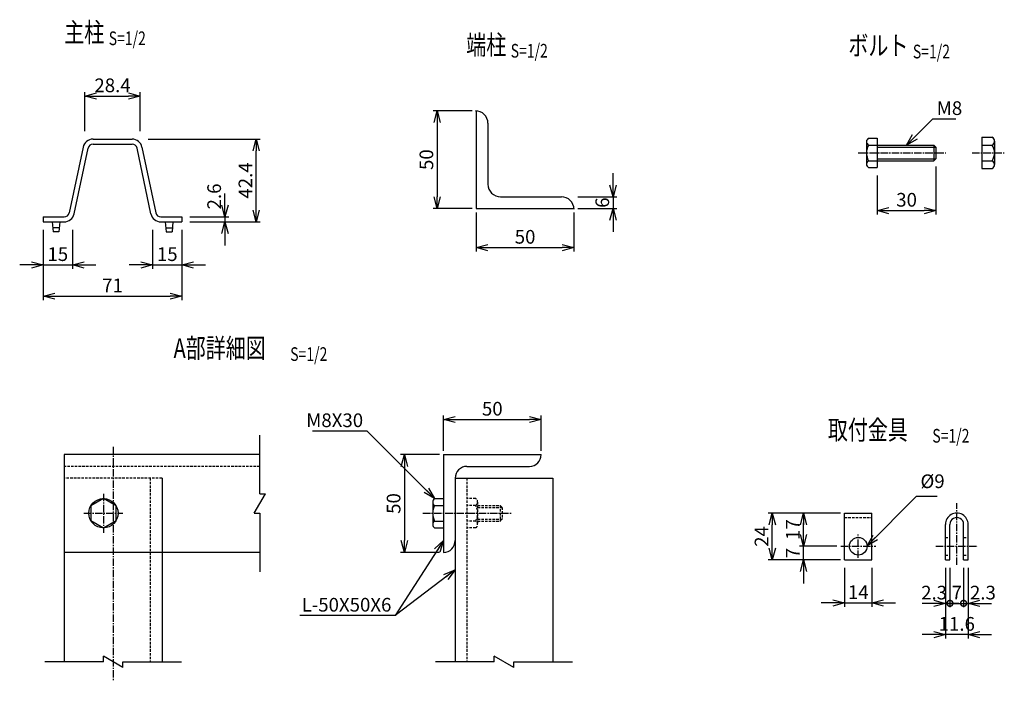
# Model space of a CAD drawing. Units: millimetres. Extents: x 1938 to 15774, y 2761 to 8859.
# Drawn here: x 3634 to 4138, y 2777 to 3115 of the extents above; entities that cross this region are included whole.
import ezdxf
from ezdxf.enums import TextEntityAlignment as Align

# ---------------------------------------------------------------- set-up
doc = ezdxf.new("R2010")
doc.units = ezdxf.units.MM
doc.header["$LTSCALE"] = 0.2
doc.linetypes.add('CENTER2', pattern=[28.575, 19.05, -3.175, 3.175, -3.175])
doc.linetypes.add('DASHED2', pattern=[9.525, 6.35, -3.175])
for name, color, linetype in [('CENTER', 6, 'CENTER2'), ('DASH', 30, 'DASHED2'), ('L', 7, 'Continuous'), ('M', 82, 'Continuous'), ('TEXT', 150, 'Continuous')]:
    doc.layers.add(name, color=color, linetype=linetype)
doc.styles.add('NCE', font='romans.shx', dxfattribs={"width": 0.8, "bigfont": 'extfont.shx'})
doc.styles.get("Standard").update_dxf_attribs({"font": 'romans.shx', "width": 0.8, "bigfont": 'extfont.shx'})
doc.dimstyles.new('NCE_new_2', dxfattribs={"dimscale": 2, "dimtxt": 3.5, "dimasz": 3, "dimexe": 1, "dimexo": 1, "dimgap": 1, "dimtad": 1, "dimdsep": 46, "dimtxsty": 'NCE', "dimblk": 'OPEN30', "dimcen": 0, "dimclrd": 7, "dimclre": 7, "dimclrt": 256, "dimaunit": 1, "dimadec": 1, "dimazin": 0, "dimtfac": 1, "dimtix": 1, "dimtmove": 2, "dimatfit": 2, "dimldrblk": 'OPEN30', "dimfxl": 1, "dimtolj": 1, "dimtzin": 0, "dimarcsym": 0})

# ---------------------------------------------------------------- blocks, each defined once
blk = doc.blocks.new('_OPEN30')
at = {"color": 0, "linetype": 'ByBlock'}
for p, q in [((-1, 0.268), (0, 0)), ((0, 0), (-1, -0.268)), ((0, 0), (-1, 0))]:
    blk.add_line(p, q, dxfattribs=at)
blk = doc.blocks.new('*D5')
at = {"layer": 'TEXT', "color": 7, "lineweight": -2, "transparency": 16777216}
for p, q in [((4035.05, 2851.66), (4035.05, 2857.66)), ((4052.06, 2845.66), (4033.05, 2845.66)), ((4035.05, 2838.66), (4035.05, 2845.66)), ((4052.06, 2838.66), (4033.05, 2838.66)), ((4035.05, 2832.66), (4035.05, 2826.66))]:
    blk.add_line(p, q, dxfattribs=at)
at = {"layer": 'TEXT', "color": 7, "lineweight": -2, "transparency": 16777216, "xscale": 6, "yscale": 6, "zscale": 6}
for p, rotation in [((4035.05, 2845.66), 270), ((4035.05, 2838.66), 90)]:
    blk.add_blockref('_OPEN30', p, dxfattribs=dict(at, rotation=rotation))
at = {"layer": 'TEXT', "transparency": 16777216, "insert": (4029.55, 2842.16), "char_height": 7, "attachment_point": 5, "rotation": 90, "style": 'NCE'}
blk.add_mtext('\\A1;7', dxfattribs=at)
blk = doc.blocks.new('*D6')
at = {"layer": 'TEXT', "color": 7, "lineweight": -2, "transparency": 16777216}
for p, q in [((4056.06, 2834.66), (4056.06, 2814.66)), ((4070.06, 2834.66), (4070.06, 2814.66)), ((4050.06, 2816.66), (4044.06, 2816.66)), ((4056.06, 2816.66), (4070.06, 2816.66)), ((4076.06, 2816.66), (4082.06, 2816.66))]:
    blk.add_line(p, q, dxfattribs=at)
at = {"layer": 'TEXT', "color": 7, "lineweight": -2, "transparency": 16777216, "xscale": 6, "yscale": 6, "zscale": 6}
blk.add_blockref('_OPEN30', (4056.06, 2816.66), dxfattribs=at)
at = {"layer": 'TEXT', "color": 7, "lineweight": -2, "transparency": 16777216, "xscale": 6, "yscale": 6, "zscale": 6, "rotation": 180}
blk.add_blockref('_OPEN30', (4070.06, 2816.66), dxfattribs=at)
at = {"layer": 'TEXT', "transparency": 16777216, "insert": (4063.06, 2822.16), "char_height": 7, "attachment_point": 5, "style": 'NCE'}
blk.add_mtext('\\A1;14', dxfattribs=at)
blk = doc.blocks.new('_DotSmall')
at = {"color": 0, "linetype": 'ByBlock', "const_width": 0.5}
blk.add_lwpolyline([(-0.0625, 0, 1), (0.0625, 0, 1)], format="xyb", close=True, dxfattribs=at)
blk = doc.blocks.new('DOT+')
at = {"color": 7}
blk.add_line((-0.75, 0), (0.75, 0), dxfattribs=at)
blk.add_blockref('_DotSmall', (0, 0), dxfattribs=at)
blk = doc.blocks.new('*D7')
at = {"layer": 'TEXT', "color": 7, "lineweight": -2, "transparency": 16777216}
for p, q in [((4107.68, 2834.66), (4107.68, 2814.43)), ((4109.98, 2834.66), (4109.98, 2814.43)), ((4101.68, 2816.43), (4095.68, 2816.43)), ((4107.68, 2816.43), (4109.98, 2816.43)), ((4115.98, 2816.43), (4121.98, 2816.43))]:
    blk.add_line(p, q, dxfattribs=at)
at = {"layer": 'TEXT', "color": 7, "lineweight": -2, "transparency": 16777216, "xscale": 6, "yscale": 6, "zscale": 6}
blk.add_blockref('_OPEN30', (4107.68, 2816.43), dxfattribs=at)
at = {"layer": 'TEXT', "color": 7, "lineweight": -2, "transparency": 16777216, "xscale": 6, "yscale": 6, "zscale": 6, "rotation": 180}
blk.add_blockref('DOT+', (4109.98, 2816.43), dxfattribs=at)
at = {"layer": 'TEXT', "transparency": 16777216, "insert": (4101.87, 2821.93), "char_height": 7, "attachment_point": 5, "style": 'NCE'}
blk.add_mtext('\\A1;2.3', dxfattribs=at)
blk = doc.blocks.new('*D8')
at = {"layer": 'TEXT', "color": 7, "lineweight": -2, "transparency": 16777216}
for p, q in [((4116.98, 2834.66), (4116.98, 2814.43)), ((4119.28, 2834.66), (4119.28, 2814.43)), ((4110.98, 2816.43), (4104.98, 2816.43)), ((4116.98, 2816.43), (4119.28, 2816.43)), ((4125.28, 2816.43), (4131.28, 2816.43))]:
    blk.add_line(p, q, dxfattribs=at)
at = {"layer": 'TEXT', "color": 7, "lineweight": -2, "transparency": 16777216, "xscale": 6, "yscale": 6, "zscale": 6}
blk.add_blockref('DOT+', (4116.98, 2816.43), dxfattribs=at)
at = {"layer": 'TEXT', "color": 7, "lineweight": -2, "transparency": 16777216, "xscale": 6, "yscale": 6, "zscale": 6, "rotation": 180}
blk.add_blockref('_OPEN30', (4119.28, 2816.43), dxfattribs=at)
at = {"layer": 'TEXT', "transparency": 16777216, "insert": (4126.85, 2821.93), "char_height": 7, "attachment_point": 5, "style": 'NCE'}
blk.add_mtext('\\A1;2.3', dxfattribs=at)
blk = doc.blocks.new('*D9')
at = {"layer": 'TEXT', "color": 7, "lineweight": -2, "transparency": 16777216}
for p, q in [((4107.68, 2834.66), (4107.68, 2798.43)), ((4119.28, 2834.66), (4119.28, 2798.43)), ((4101.68, 2800.43), (4095.68, 2800.43)), ((4119.28, 2800.43), (4107.68, 2800.43)), ((4125.28, 2800.43), (4131.28, 2800.43))]:
    blk.add_line(p, q, dxfattribs=at)
at = {"layer": 'TEXT', "color": 7, "lineweight": -2, "transparency": 16777216, "xscale": 6, "yscale": 6, "zscale": 6}
blk.add_blockref('_OPEN30', (4107.68, 2800.43), dxfattribs=at)
at = {"layer": 'TEXT', "color": 7, "lineweight": -2, "transparency": 16777216, "xscale": 6, "yscale": 6, "zscale": 6, "rotation": 180}
blk.add_blockref('_OPEN30', (4119.28, 2800.43), dxfattribs=at)
at = {"layer": 'TEXT', "transparency": 16777216, "insert": (4113.48, 2805.93), "char_height": 7, "attachment_point": 5, "style": 'NCE'}
blk.add_mtext('\\A1;11.6', dxfattribs=at)
blk = doc.blocks.new('*D10')
at = {"layer": 'TEXT', "color": 7, "lineweight": -2, "transparency": 16777216}
for p, q in [((4109.98, 2834.66), (4109.98, 2814.43)), ((4116.98, 2834.66), (4116.98, 2814.43)), ((4109.98, 2816.43), (4103.98, 2816.43)), ((4109.98, 2816.43), (4116.98, 2816.43)), ((4116.98, 2816.43), (4122.98, 2816.43))]:
    blk.add_line(p, q, dxfattribs=at)
at = {"layer": 'TEXT', "transparency": 16777216, "insert": (4113.48, 2821.93), "char_height": 7, "attachment_point": 5, "style": 'NCE'}
blk.add_mtext('\\A1;7', dxfattribs=at)
blk = doc.blocks.new('_None')
blk = doc.blocks.new('*D11')
at = {"layer": 'TEXT', "color": 7, "lineweight": -2, "transparency": 16777216}
for p, q in [((3645.99, 3007.64), (3645.99, 2987.64)), ((3660.99, 3007.64), (3660.99, 2987.64)), ((3639.99, 2989.64), (3633.99, 2989.64)), ((3645.99, 2989.64), (3660.99, 2989.64)), ((3666.99, 2989.64), (3672.99, 2989.64))]:
    blk.add_line(p, q, dxfattribs=at)
at = {"layer": 'TEXT', "color": 7, "lineweight": -2, "transparency": 16777216, "xscale": 6, "yscale": 6, "zscale": 6}
blk.add_blockref('_OPEN30', (3645.99, 2989.64), dxfattribs=at)
at = {"layer": 'TEXT', "color": 7, "lineweight": -2, "transparency": 16777216, "xscale": 6, "yscale": 6, "zscale": 6, "rotation": 180}
blk.add_blockref('_OPEN30', (3660.99, 2989.64), dxfattribs=at)
at = {"layer": 'TEXT', "transparency": 16777216, "insert": (3653.49, 2995.14), "char_height": 7, "attachment_point": 5, "style": 'NCE'}
blk.add_mtext('\\A1;15', dxfattribs=at)
blk = doc.blocks.new('*D12')
at = {"layer": 'TEXT', "color": 7, "lineweight": -2, "transparency": 16777216}
for p, q in [((3701.99, 3007.64), (3701.99, 2987.64)), ((3716.99, 3007.64), (3716.99, 2987.64)), ((3695.99, 2989.64), (3689.99, 2989.64)), ((3701.99, 2989.64), (3716.99, 2989.64)), ((3722.99, 2989.64), (3728.99, 2989.64))]:
    blk.add_line(p, q, dxfattribs=at)
at = {"layer": 'TEXT', "color": 7, "lineweight": -2, "transparency": 16777216, "xscale": 6, "yscale": 6, "zscale": 6}
blk.add_blockref('_OPEN30', (3701.99, 2989.64), dxfattribs=at)
at = {"layer": 'TEXT', "color": 7, "lineweight": -2, "transparency": 16777216, "xscale": 6, "yscale": 6, "zscale": 6, "rotation": 180}
blk.add_blockref('_OPEN30', (3716.99, 2989.64), dxfattribs=at)
at = {"layer": 'TEXT', "transparency": 16777216, "insert": (3709.49, 2995.14), "char_height": 7, "attachment_point": 5, "style": 'NCE'}
blk.add_mtext('\\A1;15', dxfattribs=at)
blk = doc.blocks.new('*D13')
at = {"layer": 'TEXT', "color": 7, "lineweight": -2, "transparency": 16777216}
for p, q in [((3645.99, 3007.64), (3645.99, 2971.64)), ((3716.99, 3007.64), (3716.99, 2971.64)), ((3651.99, 2973.64), (3710.99, 2973.64))]:
    blk.add_line(p, q, dxfattribs=at)
at = {"layer": 'TEXT', "color": 7, "lineweight": -2, "transparency": 16777216, "xscale": 6, "yscale": 6, "zscale": 6, "rotation": 180}
blk.add_blockref('_OPEN30', (3645.99, 2973.64), dxfattribs=at)
at = {"layer": 'TEXT', "color": 7, "lineweight": -2, "transparency": 16777216, "xscale": 6, "yscale": 6, "zscale": 6}
blk.add_blockref('_OPEN30', (3716.99, 2973.64), dxfattribs=at)
at = {"layer": 'TEXT', "transparency": 16777216, "insert": (3681.49, 2979.14), "char_height": 7, "attachment_point": 5, "style": 'NCE'}
blk.add_mtext('\\A1;71', dxfattribs=at)
blk = doc.blocks.new('*D14')
at = {"layer": 'TEXT', "color": 7, "lineweight": -2, "transparency": 16777216}
for p, q in [((3667.29, 3058.04), (3667.29, 3078.04)), ((3673.29, 3076.04), (3689.69, 3076.04)), ((3695.69, 3058.04), (3695.69, 3078.04))]:
    blk.add_line(p, q, dxfattribs=at)
at = {"layer": 'TEXT', "color": 7, "lineweight": -2, "transparency": 16777216, "xscale": 6, "yscale": 6, "zscale": 6, "rotation": 180}
blk.add_blockref('_OPEN30', (3667.29, 3076.04), dxfattribs=at)
at = {"layer": 'TEXT', "color": 7, "lineweight": -2, "transparency": 16777216, "xscale": 6, "yscale": 6, "zscale": 6}
blk.add_blockref('_OPEN30', (3695.69, 3076.04), dxfattribs=at)
at = {"layer": 'TEXT', "transparency": 16777216, "insert": (3681.49, 3081.54), "char_height": 7, "attachment_point": 5, "style": 'NCE'}
blk.add_mtext('\\A1;28.4', dxfattribs=at)
blk = doc.blocks.new('*D15')
at = {"layer": 'TEXT', "color": 7, "lineweight": -2, "transparency": 16777216}
for p, q in [((3738.99, 3020.24), (3738.99, 3026.24)), ((3720.99, 3014.24), (3740.99, 3014.24)), ((3738.99, 3014.24), (3738.99, 3011.64)), ((3720.99, 3011.64), (3740.99, 3011.64)), ((3738.99, 3005.64), (3738.99, 2999.64))]:
    blk.add_line(p, q, dxfattribs=at)
at = {"layer": 'TEXT', "color": 7, "lineweight": -2, "transparency": 16777216, "xscale": 6, "yscale": 6, "zscale": 6}
for p, rotation in [((3738.99, 3014.24), 270), ((3738.99, 3011.64), 90)]:
    blk.add_blockref('_OPEN30', p, dxfattribs=dict(at, rotation=rotation))
at = {"layer": 'TEXT', "transparency": 16777216, "insert": (3733.49, 3024.67), "char_height": 7, "attachment_point": 5, "rotation": 90, "style": 'NCE'}
blk.add_mtext('\\A1;2.6', dxfattribs=at)
blk = doc.blocks.new('*D16')
at = {"layer": 'TEXT', "color": 7, "lineweight": -2, "transparency": 16777216}
for p, q in [((3699.69, 3054.04), (3756.99, 3054.04)), ((3754.99, 3017.64), (3754.99, 3048.04)), ((3720.99, 3011.64), (3756.99, 3011.64))]:
    blk.add_line(p, q, dxfattribs=at)
at = {"layer": 'TEXT', "color": 7, "lineweight": -2, "transparency": 16777216, "xscale": 6, "yscale": 6, "zscale": 6}
for p, rotation in [((3754.99, 3054.04), 90), ((3754.99, 3011.64), 270)]:
    blk.add_blockref('_OPEN30', p, dxfattribs=dict(at, rotation=rotation))
at = {"layer": 'TEXT', "transparency": 16777216, "insert": (3749.49, 3032.84), "char_height": 7, "attachment_point": 5, "rotation": 90, "style": 'NCE'}
blk.add_mtext('\\A1;42.4', dxfattribs=at)
blk = doc.blocks.new('*D17')
at = {"layer": 'TEXT', "color": 7, "lineweight": -2, "transparency": 16777216}
for p, q in [((4102.79, 3039.96), (4102.79, 3015.46)), ((4072.79, 3035.46), (4072.79, 3015.46)), ((4078.79, 3017.46), (4096.79, 3017.46))]:
    blk.add_line(p, q, dxfattribs=at)
at = {"layer": 'TEXT', "color": 7, "lineweight": -2, "transparency": 16777216, "xscale": 6, "yscale": 6, "zscale": 6, "rotation": 180}
blk.add_blockref('_OPEN30', (4072.79, 3017.46), dxfattribs=at)
at = {"layer": 'TEXT', "color": 7, "lineweight": -2, "transparency": 16777216, "xscale": 6, "yscale": 6, "zscale": 6}
blk.add_blockref('_OPEN30', (4102.79, 3017.46), dxfattribs=at)
at = {"layer": 'TEXT', "transparency": 16777216, "insert": (4087.79, 3022.96), "char_height": 7, "attachment_point": 5, "style": 'NCE'}
blk.add_mtext('\\A1;30', dxfattribs=at)
blk = doc.blocks.new('Title & Scale')
at = {"layer": 'TEXT', "width": 0.75}
blk.add_attdef('図面名', text='', height=5, dxfattribs=at).set_placement((0, 0), align=Align.BOTTOM_RIGHT)
blk.add_attdef('縮尺', text='', height=3.5, dxfattribs=at).set_placement((0, -0.3), align=Align.BOTTOM_LEFT)
blk = doc.blocks.new('*D19')
at = {"layer": 'TEXT', "color": 7, "lineweight": -2, "transparency": 16777216}
for p, q in [((3867.59, 3016.51), (3867.59, 2996.51)), ((3917.59, 3016.51), (3917.59, 2996.51)), ((3873.59, 2998.51), (3911.59, 2998.51))]:
    blk.add_line(p, q, dxfattribs=at)
at = {"layer": 'TEXT', "color": 7, "lineweight": -2, "transparency": 16777216, "xscale": 6, "yscale": 6, "zscale": 6, "rotation": 180}
blk.add_blockref('_OPEN30', (3867.59, 2998.51), dxfattribs=at)
at = {"layer": 'TEXT', "color": 7, "lineweight": -2, "transparency": 16777216, "xscale": 6, "yscale": 6, "zscale": 6}
blk.add_blockref('_OPEN30', (3917.59, 2998.51), dxfattribs=at)
at = {"layer": 'TEXT', "transparency": 16777216, "insert": (3892.59, 3004.01), "char_height": 7, "attachment_point": 5, "style": 'NCE'}
blk.add_mtext('\\A1;50', dxfattribs=at)
blk = doc.blocks.new('*D20')
at = {"layer": 'TEXT', "color": 7, "lineweight": -2, "transparency": 16777216}
for p, q in [((3865.59, 3068.51), (3845.59, 3068.51)), ((3847.59, 3062.51), (3847.59, 3024.51)), ((3865.59, 3018.51), (3845.59, 3018.51))]:
    blk.add_line(p, q, dxfattribs=at)
at = {"layer": 'TEXT', "color": 7, "lineweight": -2, "transparency": 16777216, "xscale": 6, "yscale": 6, "zscale": 6}
for p, rotation in [((3847.59, 3068.51), 90), ((3847.59, 3018.51), 270)]:
    blk.add_blockref('_OPEN30', p, dxfattribs=dict(at, rotation=rotation))
at = {"layer": 'TEXT', "transparency": 16777216, "insert": (3842.09, 3043.51), "char_height": 7, "attachment_point": 5, "rotation": 90, "style": 'NCE'}
blk.add_mtext('\\A1;50', dxfattribs=at)
blk = doc.blocks.new('*D21')
at = {"layer": 'TEXT', "color": 7, "lineweight": -2, "transparency": 16777216}
for p, q in [((3937.59, 3030.51), (3937.59, 3036.51)), ((3919.59, 3024.51), (3939.59, 3024.51)), ((3937.59, 3024.51), (3937.59, 3018.51)), ((3919.59, 3018.51), (3939.59, 3018.51)), ((3937.59, 3012.51), (3937.59, 3006.51))]:
    blk.add_line(p, q, dxfattribs=at)
at = {"layer": 'TEXT', "color": 7, "lineweight": -2, "transparency": 16777216, "xscale": 6, "yscale": 6, "zscale": 6}
for p, rotation in [((3937.59, 3024.51), 270), ((3937.59, 3018.51), 90)]:
    blk.add_blockref('_OPEN30', p, dxfattribs=dict(at, rotation=rotation))
at = {"layer": 'TEXT', "transparency": 16777216, "insert": (3932.09, 3021.51), "char_height": 7, "attachment_point": 5, "rotation": 90, "style": 'NCE'}
blk.add_mtext('\\A1;6', dxfattribs=at)
blk = doc.blocks.new('*D84')
at = {"layer": 'TEXT', "color": 7, "lineweight": -2, "transparency": 16777216}
for p, q in [((4054.06, 2862.66), (4033.05, 2862.66)), ((4035.05, 2851.66), (4035.05, 2856.66)), ((4052.06, 2845.66), (4033.05, 2845.66))]:
    blk.add_line(p, q, dxfattribs=at)
at = {"layer": 'TEXT', "color": 7, "lineweight": -2, "transparency": 16777216, "xscale": 6, "yscale": 6, "zscale": 6}
for p, rotation in [((4035.05, 2862.66), 90), ((4035.05, 2845.66), 270)]:
    blk.add_blockref('_OPEN30', p, dxfattribs=dict(at, rotation=rotation))
at = {"layer": 'TEXT', "transparency": 16777216, "insert": (4029.55, 2854.16), "char_height": 7, "attachment_point": 5, "rotation": 90, "style": 'NCE'}
blk.add_mtext('\\A1;17', dxfattribs=at)
blk = doc.blocks.new('*D85')
at = {"layer": 'TEXT', "color": 7, "lineweight": -2, "transparency": 16777216}
for p, q in [((4054.06, 2862.66), (4017.05, 2862.66)), ((4019.05, 2844.66), (4019.05, 2856.66)), ((4054.06, 2838.66), (4017.05, 2838.66))]:
    blk.add_line(p, q, dxfattribs=at)
at = {"layer": 'TEXT', "color": 7, "lineweight": -2, "transparency": 16777216, "xscale": 6, "yscale": 6, "zscale": 6}
for p, rotation in [((4019.05, 2862.66), 90), ((4019.05, 2838.66), 270)]:
    blk.add_blockref('_OPEN30', p, dxfattribs=dict(at, rotation=rotation))
at = {"layer": 'TEXT', "transparency": 16777216, "insert": (4013.55, 2850.66), "char_height": 7, "attachment_point": 5, "rotation": 90, "style": 'NCE'}
blk.add_mtext('\\A1;24', dxfattribs=at)
blk = doc.blocks.new('*D91')
at = {"layer": 'TEXT', "color": 7, "lineweight": -2, "transparency": 16777216}
for p, q in [((3850.81, 2894.53), (3850.81, 2912.53)), ((3900.81, 2894.53), (3900.81, 2912.53)), ((3856.81, 2910.53), (3894.81, 2910.53))]:
    blk.add_line(p, q, dxfattribs=at)
at = {"layer": 'TEXT', "color": 7, "lineweight": -2, "transparency": 16777216, "xscale": 6, "yscale": 6, "zscale": 6, "rotation": 180}
blk.add_blockref('_OPEN30', (3850.81, 2910.53), dxfattribs=at)
at = {"layer": 'TEXT', "color": 7, "lineweight": -2, "transparency": 16777216, "xscale": 6, "yscale": 6, "zscale": 6}
blk.add_blockref('_OPEN30', (3900.81, 2910.53), dxfattribs=at)
at = {"layer": 'TEXT', "transparency": 16777216, "insert": (3875.81, 2916.03), "char_height": 7, "attachment_point": 5, "style": 'NCE'}
blk.add_mtext('\\A1;50', dxfattribs=at)
blk = doc.blocks.new('*D92')
at = {"layer": 'TEXT', "color": 7, "lineweight": -2, "transparency": 16777216}
for p, q in [((3848.81, 2892.53), (3828.81, 2892.53)), ((3830.81, 2886.53), (3830.81, 2848.53)), ((3848.81, 2842.53), (3828.81, 2842.53))]:
    blk.add_line(p, q, dxfattribs=at)
at = {"layer": 'TEXT', "color": 7, "lineweight": -2, "transparency": 16777216, "xscale": 6, "yscale": 6, "zscale": 6}
for p, rotation in [((3830.81, 2892.53), 90), ((3830.81, 2842.53), 270)]:
    blk.add_blockref('_OPEN30', p, dxfattribs=dict(at, rotation=rotation))
at = {"layer": 'TEXT', "transparency": 16777216, "insert": (3825.31, 2867.53), "char_height": 7, "attachment_point": 5, "rotation": 90, "style": 'NCE'}
blk.add_mtext('\\A1;50', dxfattribs=at)
blk = doc.blocks.new('Break')
for p, q in [((-1.44, -2.5), (1.44, 2.5)), ((0, 2.5), (1.44, 2.5)), ((-1.44, -2.5), (0, -2.5))]:
    blk.add_line(p, q)

msp = doc.modelspace()

# ---------------------------------------------------------------- linework, layer by layer
at = {"layer": 'CENTER'}
for p, q in [((4063.066, 3046.965), (4107.794, 3046.965)), ((4121.294, 3046.965), (4137.794, 3046.965)), ((3681.815, 2896.53), (3681.815, 2776.53)), ((3676.815, 2872.53), (3676.815, 2852.53)), ((4113.482, 2836.158), (4113.482, 2867.658)), ((3666.815, 2862.53), (3686.815, 2862.53)), ((3840.315, 2862.53), (3885.815, 2862.53)), ((4063.063, 2839.658), (4063.063, 2851.658)), ((4054.063, 2845.658), (4072.063, 2845.658)), ((4102.682, 2845.658), (4124.282, 2845.658))]:
    msp.add_line(p, q, dxfattribs=at)
at = {"layer": 'DASH'}
for p, q in [((3756.815, 2886.53), (3656.815, 2886.53)), ((3706.815, 2880.53), (3656.815, 2880.53)), ((3700.815, 2880.53), (3700.815, 2786.53)), ((3862.815, 2880.53), (3862.815, 2786.53)), ((3867.315, 2870.03), (3862.815, 2870.03)), ((3868.315, 2868.28), (3868.315, 2856.78)), ((3867.315, 2866.53), (3862.815, 2866.53)), ((3868.315, 2866.53), (3879.815, 2866.53)), ((3868.315, 2865.53), (3880.815, 2865.53)), ((3879.815, 2866.53), (3879.815, 2858.53)), ((3879.815, 2866.53), (3880.815, 2865.53)), ((3880.815, 2865.53), (3880.815, 2859.53)), ((3867.315, 2858.53), (3862.815, 2858.53)), ((3868.315, 2859.53), (3880.815, 2859.53)), ((3868.315, 2858.53), (3879.815, 2858.53)), ((3879.815, 2858.53), (3880.815, 2859.53)), ((4056.063, 2860.358), (4070.063, 2860.358)), ((3867.315, 2855.03), (3862.815, 2855.03)), ((4107.682, 2850.158), (4109.982, 2850.158)), ((4116.982, 2850.158), (4119.282, 2850.158)), ((4107.682, 2841.158), (4109.982, 2841.158)), ((4116.982, 2841.158), (4119.282, 2841.158))]:
    msp.add_line(p, q, dxfattribs=at)
for centre, radius, start, end in [((3866.283, 2868.28), 2.031, 300.51023, 59.48972), ((3859.815, 2862.53), 8.5, 331.92751, 28.07243), ((3866.283, 2856.78), 2.031, 300.51025, 59.48975)]:
    msp.add_arc(centre, radius, start, end, dxfattribs=at)
at = {"layer": 'L'}
for p, q in [((3756.815, 2872.53), (3756.815, 2902.53)), ((3756.815, 2862.53), (3756.815, 2832.53)), ((3676.815, 2786.53), (3646.815, 2786.53)), ((3686.815, 2786.53), (3716.815, 2786.53)), ((3876.815, 2786.53), (3846.815, 2786.53)), ((3886.815, 2786.53), (3916.815, 2786.53))]:
    msp.add_line(p, q, dxfattribs=at)
at = {"layer": 'M'}
for p, q in [((3867.186, 3068.51), (3867.586, 3068.51)), ((3867.586, 3068.51), (3867.586, 3018.51)), ((3873.586, 3062.11), (3873.586, 3030.91)), ((3671.504, 3054.035), (3691.472, 3054.035)), ((4068.304, 3054.465), (4072.794, 3054.465)), ((4072.794, 3054.465), (4072.794, 3039.465)), ((4126.294, 3054.965), (4126.294, 3038.965)), ((4126.294, 3054.965), (4131.639, 3054.965)), ((3666.417, 3049.91), (3659.316, 3016.298)), ((3661.86, 3015.76), (3668.961, 3049.373)), ((3671.504, 3051.435), (3691.472, 3051.435)), ((3701.117, 3015.761), (3694.016, 3049.373)), ((3696.56, 3049.91), (3703.661, 3016.298)), ((4067.294, 3052.715), (4067.294, 3041.215)), ((4068.304, 3050.965), (4101.794, 3050.965)), ((4072.794, 3049.965), (4102.794, 3049.965)), ((4101.794, 3050.965), (4101.794, 3042.965)), ((4102.794, 3049.965), (4101.794, 3050.965)), ((4102.794, 3049.965), (4102.794, 3043.965)), ((4126.294, 3050.965), (4131.639, 3050.965)), ((4132.794, 3052.965), (4132.794, 3040.965)), ((4072.794, 3043.965), (4102.794, 3043.965)), ((4101.795, 3042.964), (4102.795, 3043.964)), ((4068.304, 3042.965), (4101.794, 3042.965)), ((4068.304, 3039.465), (4072.794, 3039.465)), ((4126.294, 3042.965), (4131.639, 3042.965)), ((4126.294, 3038.965), (4131.639, 3038.965)), ((3879.986, 3024.51), (3911.186, 3024.51)), ((3867.586, 3018.51), (3917.586, 3018.51)), ((3917.586, 3018.51), (3917.586, 3018.11)), ((3645.988, 3014.235), (3645.988, 3011.635)), ((3645.988, 3014.235), (3656.772, 3014.235)), ((3706.204, 3014.235), (3716.988, 3014.235)), ((3716.988, 3014.235), (3716.988, 3011.635)), ((3645.988, 3011.635), (3656.772, 3011.635)), ((3650.548, 3011.635), (3651.048, 3006.635)), ((3654.048, 3008.635), (3651.048, 3008.635)), ((3654.548, 3011.635), (3654.048, 3006.636)), ((3706.204, 3011.635), (3716.988, 3011.635)), ((3708.428, 3011.635), (3708.928, 3006.635)), ((3708.929, 3008.635), (3711.929, 3008.635)), ((3712.429, 3011.635), (3711.929, 3006.635)), ((3654.048, 3006.635), (3651.048, 3006.635)), ((3708.929, 3006.635), (3711.929, 3006.635)), ((3656.815, 2892.53), (3656.815, 2786.53)), ((3756.815, 2892.53), (3656.815, 2892.53)), ((3850.815, 2892.53), (3900.815, 2892.53)), ((3850.815, 2892.53), (3850.815, 2842.53)), ((3862.815, 2886.53), (3894.815, 2886.53)), ((3706.815, 2880.53), (3706.815, 2786.53)), ((3856.815, 2880.53), (3856.815, 2786.53)), ((3856.815, 2880.53), (3906.815, 2880.53)), ((3906.815, 2880.53), (3906.815, 2786.53)), ((3676.815, 2870.03), (3670.319, 2866.28)), ((3683.31, 2866.28), (3676.815, 2870.03)), ((3845.315, 2868.28), (3845.315, 2856.78)), ((3846.315, 2870.03), (3850.815, 2870.03)), ((3670.319, 2866.28), (3670.319, 2858.78)), ((3683.31, 2858.78), (3683.31, 2866.28)), ((3846.315, 2866.53), (3850.815, 2866.53)), ((4056.063, 2838.658), (4056.063, 2862.658)), ((4056.063, 2862.658), (4070.063, 2862.658)), ((4070.063, 2838.658), (4070.063, 2862.658)), ((3670.319, 2858.78), (3676.815, 2855.03)), ((3676.815, 2855.03), (3683.31, 2858.78)), ((3846.315, 2858.53), (3850.815, 2858.53)), ((4107.682, 2838.658), (4107.682, 2856.858)), ((4109.982, 2838.658), (4109.982, 2856.858)), ((4116.982, 2838.658), (4116.982, 2856.858)), ((4119.282, 2838.658), (4119.282, 2856.858)), ((3846.315, 2855.03), (3850.815, 2855.03)), ((3756.815, 2842.53), (3656.815, 2842.53)), ((4056.063, 2838.658), (4070.063, 2838.658)), ((4107.682, 2838.658), (4109.982, 2838.658)), ((4116.982, 2838.658), (4119.282, 2838.658))]:
    msp.add_line(p, q, dxfattribs=at)
for centre, radius in [((3676.815, 2862.53), 7.5), ((4063.063, 2845.658), 4.5)]:
    msp.add_circle(centre, radius, dxfattribs=at)
for centre, radius, start, end in [((3867.186, 3062.11), 6.4, 0, 89.99998), ((3671.504, 3048.835), 5.2, 89.99998, 168.07115), ((3691.472, 3048.835), 5.2, 11.92886, 89.99998), ((4069.315, 3052.715), 2.021, 120, 239.99998), ((4130.484, 3052.965), 2.309, 299.99993, 60.00007), ((3671.504, 3048.835), 2.6, 89.99998, 168.0712), ((3691.472, 3048.835), 2.6, 11.92882, 89.99998), ((4075.717, 3046.965), 8.423, 151.64829, 208.3517), ((4125.288, 3046.965), 7.506, 327.79576, 32.20424), ((4069.315, 3041.215), 2.021, 120, 239.99998), ((4130.484, 3040.965), 2.309, 299.99993, 60.00007), ((3879.986, 3030.91), 6.4, 179.99998, 270.00002), ((3911.186, 3018.11), 6.4, 0, 89.99998), ((3656.772, 3016.835), 2.6, 270.00002, 348.07115), ((3656.772, 3016.835), 5.2, 270.00002, 348.07115), ((3706.204, 3016.835), 5.2, 191.92884, 270.00002), ((3706.204, 3016.835), 2.6, 191.92882, 270.00002), ((3894.815, 2892.53), 6, 270.00002, 0), ((3862.815, 2880.53), 6, 89.99998, 179.99996), ((3847.346, 2868.28), 2.031, 120.51025, 239.48974), ((3853.815, 2862.53), 8.5, 151.92753, 208.07245), ((4113.482, 2856.858), 5.8, 359.99995, 179.99996), ((3847.346, 2856.78), 2.031, 120.51022, 239.48971), ((4113.482, 2856.858), 3.5, 359.99995, 179.99996), ((3850.815, 2848.53), 6, 270.00002, 0)]:
    msp.add_arc(centre, radius, start, end, dxfattribs=at)

# ---------------------------------------------------------------- block references
at = {"layer": 'L', "xscale": 2, "yscale": 2, "zscale": 2}
msp.add_blockref('Break', (3756.815, 2867.53), dxfattribs=at)
at = {"layer": 'L', "xscale": 2, "yscale": 2, "zscale": 2, "rotation": 90}
for p in [(3681.815, 2786.53), (3881.815, 2786.53)]:
    msp.add_blockref('Break', p, dxfattribs=at)
at = {"layer": 'TEXT', "xscale": 2, "yscale": 2, "zscale": 2}
for p, values in [((3679.534, 3100.524), {'図面名': '%%u主柱 ', '縮尺': '%%uS=1/2'}), ((3885.228, 3094.144), {'図面名': '%%u端柱 ', '縮尺': '%%uS=1/2'}), ((4091.003, 3093.763), {'図面名': '%%uボルト ', '縮尺': '%%uS=1/2'}), ((3772.408, 2938.908), {'図面名': '%%uA部詳細図 \u3000', '縮尺': '%%uS=1/2'}), ((4100.954, 2897.095), {'図面名': '%%u取付金具 \u3000', '縮尺': '%%uS=1/2'})]:
    msp.add_blockref('Title & Scale', p, dxfattribs=at).add_auto_attribs(values)

# ---------------------------------------------------------------- texts
at = {"layer": 'TEXT', "char_height": 7, "style": 'NCE'}
for s, insert, attachment_point in [('\\A1;M8', (4103.197, 3066.368), 7), ('\\A1;M8X30', (3809.717, 2906.627), 9), ('%%c9', (4094.896, 2873.226), 7), ('\\A1;L-50X50X6', (3824.188, 2812.216), 9)]:
    msp.add_mtext(s, dxfattribs=dict(at, insert=insert, attachment_point=attachment_point))

# ---------------------------------------------------------------- dimensions: what is measured, and where the dimension line sits
at = {"layer": 'TEXT'}
for base, p1, p2, picture, middle in [((3695.688, 3076.035), (3667.288, 3056.035), (3695.688, 3056.035), '*D14', (3681.488, 3081.535)), ((4102.794, 3017.465), (4072.794, 3037.465), (4102.794, 3041.965), '*D17', (4087.794, 3022.965)), ((3917.586, 2998.51), (3867.586, 3018.51), (3917.586, 3018.51), '*D19', (3892.586, 3004.01)), ((3660.988, 2989.635), (3645.988, 3009.635), (3660.988, 3009.635), '*D11', (3653.488, 2995.135)), ((3716.988, 2973.635), (3645.988, 3009.635), (3716.988, 3009.635), '*D13', (3681.488, 2979.135)), ((3716.988, 2989.635), (3701.988, 3009.635), (3716.988, 3009.635), '*D12', (3709.488, 2995.135)), ((3900.815, 2910.53), (3850.815, 2892.53), (3900.815, 2892.53), '*D91', (3875.815, 2916.03)), ((4070.063, 2816.658), (4056.063, 2836.658), (4070.063, 2836.658), '*D6', (4063.063, 2822.158)), ((4107.682, 2800.432), (4119.282, 2836.658), (4107.682, 2836.658), '*D9', (4113.482, 2805.932))]:
    dim = msp.add_linear_dim(base=base, p1=p1, p2=p2, dimstyle='NCE_new_2', dxfattribs=at)
    dim.commit()
    dim.dimension.update_dxf_attribs({"geometry": picture, "text_midpoint": middle})
for base, p1, p2, picture, middle in [((3847.586, 3018.51), (3867.586, 3068.51), (3867.586, 3018.51), '*D20', (3842.086, 3043.51)), ((3754.988, 3054.035), (3718.988, 3011.635), (3697.688, 3054.035), '*D16', (3749.488, 3032.835)), ((3937.586, 3018.51), (3917.586, 3024.51), (3917.586, 3018.51), '*D21', (3932.086, 3021.51)), ((3830.815, 2842.53), (3850.815, 2892.53), (3850.815, 2842.53), '*D92', (3825.315, 2867.53)), ((4019.048, 2862.658), (4056.063, 2838.658), (4056.063, 2862.658), '*D85', (4013.548, 2850.658)), ((4035.048, 2862.658), (4054.063, 2845.658), (4056.063, 2862.658), '*D84', (4029.548, 2854.158)), ((4035.048, 2845.658), (4054.063, 2838.658), (4054.063, 2845.658), '*D5', (4029.548, 2842.158))]:
    dim = msp.add_linear_dim(base=base, p1=p1, p2=p2, angle=90, dimstyle='NCE_new_2', dxfattribs=at)
    dim.commit()
    dim.dimension.update_dxf_attribs({"geometry": picture, "text_midpoint": middle})
dim = msp.add_linear_dim(base=(3738.988, 3011.635), p1=(3718.988, 3014.235), p2=(3718.988, 3011.635), angle=90, dimstyle='NCE_new_2', dxfattribs=at)
dim.commit()
dim.dimension.update_dxf_attribs({"geometry": '*D15', "text_midpoint": (3733.488, 3024.669), "dimtype": 160})
for base, p1, p2, override, picture, middle in [((4109.982, 2816.432), (4107.682, 2836.658), (4109.982, 2836.658), {"dimblk2": 'DOT+', "dimsah": 1}, '*D7', (4101.866, 2821.932)), ((4119.282, 2816.432), (4116.982, 2836.658), (4119.282, 2836.658), {"dimblk1": 'DOT+', "dimsah": 1}, '*D8', (4126.85, 2821.932))]:
    dim = msp.add_linear_dim(base=base, p1=p1, p2=p2, dimstyle='NCE_new_2', override=override, dxfattribs=at)
    dim.commit()
    dim.dimension.update_dxf_attribs({"geometry": picture, "text_midpoint": middle, "dimtype": 160})
dim = msp.add_linear_dim(base=(4116.982, 2816.432), p1=(4109.982, 2836.658), p2=(4116.982, 2836.658), dimstyle='NCE_new_2', override={"dimblk1": 'None', "dimblk2": 'None', "dimsah": 1}, dxfattribs=at)
dim.commit()
dim.dimension.update_dxf_attribs({"geometry": '*D10', "text_midpoint": (4113.482, 2821.932)})

# ---------------------------------------------------------------- leaders
at = {"layer": 'TEXT', "annotation_type": 0, "has_hookline": 1}
for points, hookline_direction, text_width in [([(4087.794, 3050.965), (4101.197, 3064.368), (4101.197, 3064.368)], 0, 9.867), ([(3846.315, 2870.03), (3811.718, 2904.627), (3811.717, 2904.627)], 1, 25.867), ([(4067.547, 2845.878), (4092.895, 2871.226), (4092.896, 2871.226)], 0, 8.533), ([(3850.815, 2848.53), (3826.188, 2810.216), (3826.188, 2810.216)], 1, 46.933)]:
    msp.add_leader(points, dimstyle='NCE_new_2', override={"dimgap": 1, "dimtad": 1}, dxfattribs=dict(at, hookline_direction=hookline_direction, text_width=text_width))
at = {"layer": 'TEXT'}
msp.add_leader([(3856.815, 2833.53), (3826.188, 2810.216)], dimstyle='NCE_new_2', override={"dimgap": 1, "dimtad": 1}, dxfattribs=at)

doc.saveas('drawing.dxf')
